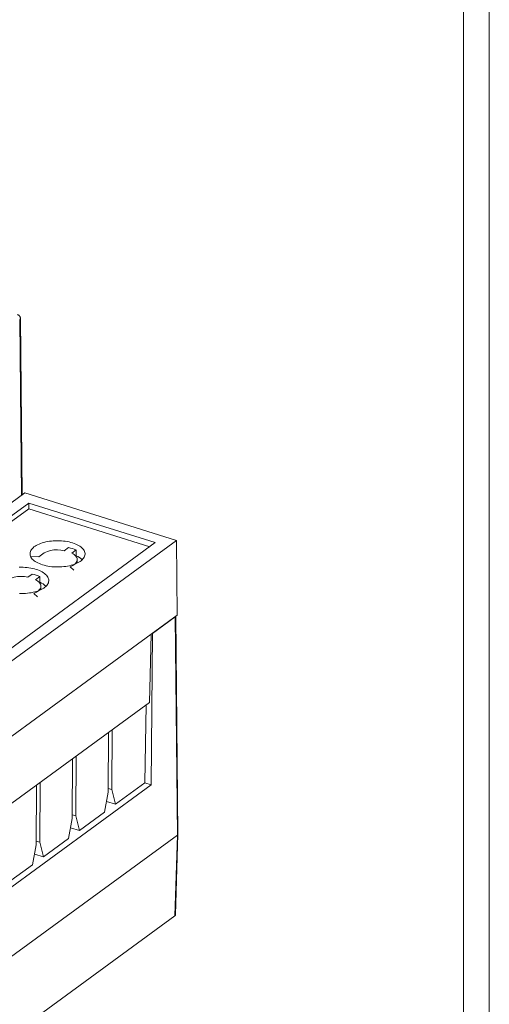
# Model space of a CAD drawing. Units: inches. Extents: x 0.3 to 20.9, y 0.3 to 13.5.
# Drawn here: x 19.5 to 20.9, y 8.1 to 11.1 of the extents above; entities that cross this region are included whole.
import ezdxf

# ---------------------------------------------------------------- set-up
doc = ezdxf.new("R2010")
doc.units = ezdxf.units.IN
doc.header["$LTSCALE"] = 1.25
doc.header["$MEASUREMENT"] = 0

msp = doc.modelspace()

# ---------------------------------------------------------------- linework, layer by layer
at = {"color": 7, "linetype": 'Continuous', "lineweight": 0}
for p, q in [((20.9391, 0.3338), (20.9391, 13.4588)), ((20.8616, 0.4113), (20.8616, 13.3813)), ((19.5357, 9.6756), (19.5304, 10.2063)), ((19.5304, 10.2063), (19.5304, 10.2061)), ((19.0269, 9.3034), (19.5442, 9.6819)), ((19.5442, 9.6819), (19.9991, 9.539)), ((19.5562, 9.6513), (18.4762, 8.8611)), ((19.5562, 9.6513), (19.5561, 9.6341)), ((19.9357, 9.5321), (19.5562, 9.6513)), ((19.5561, 9.6341), (18.4926, 8.8559)), ((19.9192, 9.52), (19.5561, 9.6341)), ((18.8557, 8.7419), (19.9357, 9.5321)), ((18.8679, 8.7113), (19.9991, 9.539)), ((19.9991, 9.539), (20.0013, 9.3145)), ((19.6751, 9.5174), (19.6619, 9.5078)), ((19.6982, 9.5101), (19.6851, 9.5005)), ((19.6981, 9.4928), (19.6982, 9.5101)), ((19.5615, 9.4902), (19.5856, 9.4894)), ((19.6981, 9.4928), (19.6968, 9.4918)), ((19.7012, 9.4706), (19.7012, 9.481)), ((19.6805, 9.4596), (19.6914, 9.4493)), ((19.566, 9.4376), (19.5528, 9.428)), ((19.5892, 9.4303), (19.576, 9.4207)), ((19.5891, 9.413), (19.5877, 9.412)), ((19.5891, 9.413), (19.5892, 9.4303)), ((19.5921, 9.3908), (19.5922, 9.4012)), ((19.5714, 9.3798), (19.5823, 9.3695)), ((20.0013, 9.3145), (19.923, 9.2572)), ((19.9272, 9.2591), (19.9957, 9.3092)), ((19.9957, 9.3092), (20.002, 8.6531)), ((20.0039, 8.6562), (19.9976, 9.3118)), ((18.946, 8.5421), (19.923, 9.2569)), ((19.923, 9.2569), (19.9179, 9.0517)), ((19.923, 9.2572), (19.923, 9.2569)), ((19.9272, 9.2591), (19.9237, 8.8045)), ((19.9261, 9.2595), (19.9272, 9.2591)), ((19.9179, 9.0517), (18.947, 8.3414)), ((19.9079, 9.0444), (19.9042, 8.8107)), ((19.8062, 8.9699), (19.8054, 8.7901)), ((19.7947, 8.7822), (19.7954, 8.9621)), ((19.6865, 8.703), (19.6872, 8.8829)), ((19.6979, 8.8907), (19.6972, 8.7109)), ((19.9237, 8.8045), (18.951, 8.0929)), ((19.5782, 8.6239), (19.579, 8.8037)), ((19.5897, 8.8116), (19.589, 8.6317)), ((19.7947, 8.7935), (19.8054, 8.7901)), ((19.8054, 8.7901), (19.8159, 8.7461)), ((19.9042, 8.8107), (19.8159, 8.7461)), ((19.9042, 8.8107), (19.9237, 8.8045)), ((19.7837, 8.7225), (19.7947, 8.7822)), ((19.8159, 8.7461), (19.7895, 8.7544)), ((19.6755, 8.6433), (19.6865, 8.703)), ((19.6865, 8.7143), (19.6972, 8.7109)), ((19.6972, 8.7109), (19.7077, 8.6669)), ((19.7837, 8.7225), (19.7077, 8.6669)), ((19.7077, 8.6669), (19.6813, 8.6752)), ((20.002, 8.6531), (17.7335, 6.9933)), ((19.6755, 8.6433), (19.5995, 8.5877)), ((19.9944, 8.4104), (20.002, 8.6531)), ((19.9962, 8.4134), (20.0039, 8.6561)), ((19.5673, 8.5642), (19.5782, 8.6239)), ((19.5783, 8.6351), (19.589, 8.6317)), ((19.589, 8.6317), (19.5995, 8.5877)), ((19.5995, 8.5877), (19.5731, 8.596)), ((19.5673, 8.5642), (19.4913, 8.5085)), ((19.1407, 7.7858), (19.9944, 8.4104))]:
    msp.add_line(p, q, dxfattribs=at)
at = {"color": 8, "linetype": 'Continuous', "lineweight": 0}
msp.add_line((19.5285, 10.2031), (19.5337, 9.6743), dxfattribs=at)
at = {"color": 7, "linetype": 'Continuous', "lineweight": 0, "flags": 128}
for points in [[(19.5972, 9.4655), (19.5923, 9.4672), (19.5876, 9.469), (19.5831, 9.4711), (19.579, 9.4732), (19.5753, 9.4755), (19.572, 9.4779), (19.569, 9.4804), (19.5664, 9.483), (19.5641, 9.4857), (19.5624, 9.4885), (19.561, 9.4913), (19.5601, 9.4941), (19.5596, 9.497), (19.5596, 9.4999), (19.5599, 9.5028), (19.5608, 9.5057), (19.5621, 9.5085), (19.5637, 9.5113), (19.5658, 9.514), (19.5685, 9.5165), (19.5714, 9.5191), (19.5747, 9.5215), (19.5783, 9.5238), (19.5822, 9.526), (19.5866, 9.5279), (19.5912, 9.5298), (19.5961, 9.5315), (19.6012, 9.533), (19.6066, 9.5343), (19.6121, 9.5354), (19.6179, 9.5364), (19.6236, 9.5371), (19.6295, 9.5377), (19.6355, 9.538), (19.6416, 9.5381), (19.6476, 9.538), (19.6536, 9.5377), (19.6596, 9.5371), (19.6654, 9.5364), (19.6711, 9.5355), (19.6768, 9.5343), (19.6822, 9.533), (19.6874, 9.5315), (19.6923, 9.5299), (19.6969, 9.528), (19.7012, 9.526), (19.7053, 9.5239), (19.709, 9.5216), (19.7124, 9.5192), (19.7154, 9.5167), (19.7181, 9.514), (19.7202, 9.5113), (19.722, 9.5086), (19.7234, 9.5058), (19.7243, 9.5029), (19.7249, 9.5), (19.7249, 9.4971), (19.7244, 9.4943), (19.7236, 9.4914), (19.7224, 9.4886), (19.7206, 9.4858), (19.7186, 9.4831), (19.716, 9.4805), (19.7131, 9.478), (19.7098, 9.4756), (19.7062, 9.4733), (19.7022, 9.4711), (19.6978, 9.4691), (19.6933, 9.4673), (19.6883, 9.4656), (19.6832, 9.4641), (19.6779, 9.4627), (19.6724, 9.4616), (19.6666, 9.4607), (19.6608, 9.46), (19.6549, 9.4594), (19.6489, 9.4591), (19.6429, 9.459), (19.6368, 9.4591), (19.6308, 9.4594), (19.6248, 9.4599), (19.6189, 9.4607), (19.6132, 9.4616), (19.6077, 9.4627), (19.6023, 9.4641), (19.5972, 9.4655)], [(19.6851, 9.5005), (19.6886, 9.4986), (19.6917, 9.4965), (19.6943, 9.4943), (19.6966, 9.492), (19.6984, 9.4896), (19.6998, 9.4872), (19.7008, 9.4846), (19.7012, 9.4821), (19.7011, 9.4796), (19.7007, 9.477), (19.6996, 9.4745), (19.6981, 9.4721), (19.6962, 9.4697), (19.6939, 9.4674), (19.6911, 9.4653), (19.6879, 9.4632), (19.6843, 9.4614), (19.6805, 9.4596)], [(19.5265, 9.4582), (19.5325, 9.4583), (19.5385, 9.4582), (19.5445, 9.4578), (19.5505, 9.4573), (19.5564, 9.4566), (19.5621, 9.4557), (19.5677, 9.4545), (19.5731, 9.4532), (19.5783, 9.4517), (19.5832, 9.45), (19.5879, 9.4482), (19.5922, 9.4462), (19.5963, 9.4441), (19.6, 9.4418), (19.6033, 9.4394), (19.6063, 9.4368), (19.6091, 9.4342), (19.6112, 9.4315), (19.6129, 9.4288), (19.6143, 9.4259), (19.6153, 9.4231), (19.6158, 9.4202), (19.6158, 9.4173), (19.6154, 9.4145), (19.6145, 9.4116), (19.6133, 9.4088), (19.6116, 9.406), (19.6095, 9.4033), (19.607, 9.4007), (19.6041, 9.3982), (19.6008, 9.3958), (19.5971, 9.3935), (19.5931, 9.3913), (19.5887, 9.3893), (19.5842, 9.3875), (19.5793, 9.3858), (19.5741, 9.3843), (19.5689, 9.3829), (19.5633, 9.3818), (19.5576, 9.3809), (19.5517, 9.3802), (19.5458, 9.3796), (19.5398, 9.3793), (19.5338, 9.3792), (19.5277, 9.3793)], [(19.576, 9.4207), (19.5795, 9.4188), (19.5826, 9.4167), (19.5852, 9.4145), (19.5876, 9.4122), (19.5894, 9.4098), (19.5907, 9.4074), (19.5917, 9.4048), (19.5921, 9.4023), (19.592, 9.3998), (19.5916, 9.3972), (19.5905, 9.3947), (19.589, 9.3923), (19.5872, 9.3899), (19.5848, 9.3876), (19.582, 9.3855), (19.5789, 9.3834), (19.5753, 9.3816), (19.5714, 9.3798)]]:
    msp.add_lwpolyline(points, dxfattribs=at)
at = {"color": 8, "linetype": 'Continuous', "lineweight": 0}
msp.add_arc((19.5267, 10.2064), 0.00378, 299.1235, 355.8231, dxfattribs=at)
at = {"color": 7, "linetype": 'Continuous', "lineweight": 0}
for centre, radius, start, end in [((19.6405, 9.4289), 0.0817, 74.7958, 132.2102), ((19.653, 9.4066), 0.1129, 66.3847, 78.7265), ((19.6767, 9.4397), 0.0572, 46.0372, 68.0191), ((19.5314, 9.3491), 0.0817, 74.7944, 132.2117), ((19.5411, 9.3179), 0.1222, 66.8565, 78.2546), ((19.5677, 9.3599), 0.0572, 46.0372, 68.0191)]:
    msp.add_arc(centre, radius, start, end, dxfattribs=at)
for points, knots in [([(19.5304, 10.2061), (19.5304, 10.2067), (19.5305, 10.2077), (19.5301, 10.2091), (19.5298, 10.2103), (19.5292, 10.2113), (19.5286, 10.2125), (19.5278, 10.2137), (19.5265, 10.215), (19.5247, 10.2162), (19.5232, 10.2172), (19.5222, 10.2173), (19.522, 10.2174)], [0, 0, 0, 0, 0.1101235, 0.1963133, 0.2769282, 0.3574142, 0.43385, 0.5346426, 0.6513973, 0.7982289, 0.9591371, 1, 1, 1, 1]), ([(19.9974, 9.3117), (19.9973, 9.3115), (19.9971, 9.3106), (19.9963, 9.3098), (19.9957, 9.3092)], [0, 0, 0, 0, 0.309175, 1, 1, 1, 1]), ([(20.002, 8.6531), (20.0026, 8.6536), (20.0039, 8.6545), (20.0032, 8.6557), (20.0039, 8.6562), (20.0039, 8.6562)], [0, 0, 0, 0, 0.477444, 0.989003, 1, 1, 1, 1]), ([(20.002, 8.6531), (20.0025, 8.6536), (20.0036, 8.6545), (20.0038, 8.6555), (20.0039, 8.6561)], [0, 0, 0, 0, 0.49744, 1, 1, 1, 1]), ([(19.9944, 8.4104), (19.9949, 8.4109), (19.996, 8.4118), (19.9961, 8.4128), (19.9962, 8.4134)], [0, 0, 0, 0, 0.49744, 1, 1, 1, 1])]:
    msp.add_open_spline(points, degree=3, knots=knots, dxfattribs=at)

doc.saveas('drawing.dxf')
